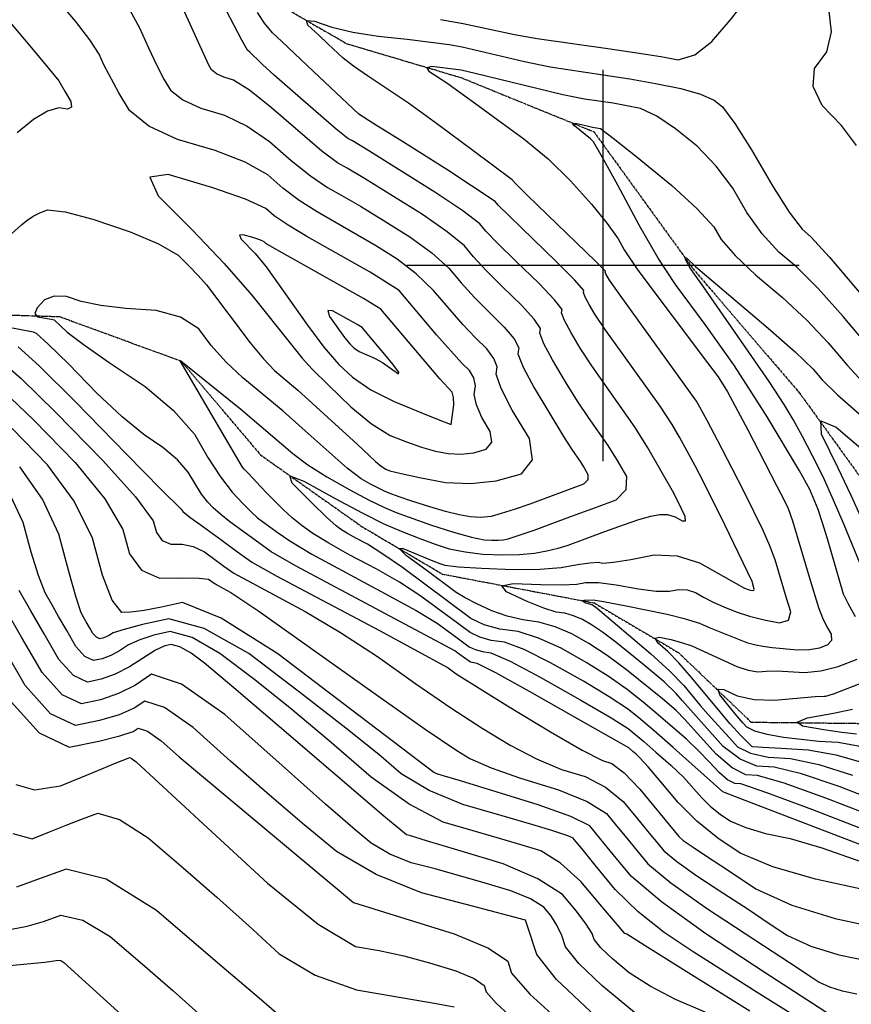
# Model space of a CAD drawing. Extents: x 622915 to 652172, y 444728 to 466318.
# Drawn here: x 629630 to 630157, y 452531 to 453156 of the extents above; entities that cross this region are included whole.
import ezdxf

# ---------------------------------------------------------------- set-up
doc = ezdxf.new("R2010")
doc.units = 0
doc.header["$MEASUREMENT"] = 0
doc.linetypes.add('PHANTOM', pattern=[2.5, 1.25, -0.25, 0.25, -0.25, 0.25, -0.25])
for name, color, linetype in [('19', 7, 'CONTINUOUS'), ('3', 7, 'CONTINUOUS'), ('50', 7, 'CONTINUOUS'), ('52', 7, 'CONTINUOUS')]:
    doc.layers.add(name, color=color, linetype=linetype)

msp = doc.modelspace()

# ---------------------------------------------------------------- linework, layer by layer
at = {"layer": '19', "color": 8, "linetype": 'PHANTOM'}
for points in [[(629794.2257, 453165.6832, 4938.4777), (629837.0506, 453140.8196, 4936.7139), (629909.8162, 453119.2001, 4934.0474), (629994.049, 453084.8536, 4931.5039), (630057.0975, 452997.8354, 4928.7169), (630124.6668, 452919.0138, 4926.2574), (630176.6606, 452846.9777, 4922.2399), (630229.2778, 452781.5025, 4919.2062), (630267.5374, 452712.5589, 4916.0907)], [(629576.0194, 452970.1297, 4952.433), (629655.1649, 452967.5718, 4949.2325), (629732.2286, 452939.3857, 4946.9762), (629782.5977, 452879.8596, 4944.3113), (629846.5174, 452834.6704, 4941.7688), (629897.9473, 452804.2597, 4939.39), (629994.5025, 452785.8919, 4934.5491), (630047.7767, 452754.4541, 4930.571), (630093.8585, 452710.3117, 4927.0037), (630195.3559, 452709.1619, 4921.6699), (630267.5374, 452712.5589, 4916.0907), (630364.426, 452631.6509, 4912.4003), (630459.4491, 452534.3409, 4907.8906), (630512.6852, 452471.7355, 4903.7903), (630571.214, 452377.9565, 4900.7576), (630636.1542, 452329.0749, 4897.7638), (630736.5583, 452272.153, 4893.1294), (630796.5996, 452241.1169, 4890.0943), (630885.9043, 452132.3772, 4887.0534)]]:
    msp.add_polyline3d(points, dxfattribs=at)
at = {"layer": '3', "color": 15, "linetype": 'Continuous'}
for p, q in [((630000, 453000, 4000), (630000, 453124.105, 4000)), ((630000, 453000, 4000), (630000, 453124.105, 4000)), ((630000, 453000, 4000), (629875.51, 453000, 4000)), ((630000, 453000, 4000), (629875.51, 453000, 4000)), ((630000, 453000, 4000), (630000, 453000, 4000)), ((630000, 452875.965, 4000), (630000, 453000, 4000)), ((630124.435, 453000, 4000), (630000, 453000, 4000)), ((630124.435, 453000, 4000), (630000, 453000, 4000)), ((630000, 452875.965, 4000), (630000, 453000, 4000)), ((630000, 453000, 4000), (630000, 453000, 4000))]:
    msp.add_line(p, q, dxfattribs=at)
at = {"layer": '50', "color": 1, "linetype": 'Continuous'}
for points, elevation in [([(629699.8187, 453162.0331), (629705.8928, 453150.772), (629711.5041, 453138.0303), (629716.6417, 453127.1866), (629721.3054, 453118.2406), (629725.4954, 453111.1926), (629733.2911, 453105.0152), (629744.6925, 453099.7083), (629759.6997, 453095.272), (629774.2715, 453088.2879), (629788.408, 453078.7558), (629802.1092, 453066.6758), (629814.3177, 453056.9326), (629825.0336, 453049.5263), (629834.2568, 453044.4569), (629846.0512, 453037.5403), (629860.4168, 453028.7763), (629877.3535, 453018.1651), (629891.2608, 453007.9937), (629902.1386, 452998.262), (629909.9871, 452988.97), (629918.4533, 452979.6582), (629937.2389, 452960.9747), (629943.5391, 452953.4745), (629946.4379, 452947.8258), (629945.9352, 452944.0287), (629949.1677, 452935.5595), (629956.1353, 452922.4181), (629974.8544, 452891.523), (629980.1842, 452883.1734), (629985.4063, 452875.7269), (629987.9202, 452871.6872), (629990.3693, 452867.4364), (629990.2394, 452863.9447), (629987.5303, 452861.2122), (629953.4421, 452848.6206), (629943.4797, 452845.1663), (629935.3107, 452842.5802), (629928.9351, 452840.8622), (629922.3508, 452840.1747), (629915.5577, 452840.5179), (629908.5557, 452841.8915), (629900.0679, 452844.0281), (629890.0942, 452846.9276), (629878.6346, 452850.59), (629870.0199, 452853.452), (629864.2503, 452855.5136), (629861.3256, 452856.7747), (629857.408, 452858.721), (629852.4975, 452861.3524), (629846.5941, 452864.6689), (629837.7087, 452871.4041), (629810.9917, 452895.1305), (629796.9723, 452907.5213), (629771.4243, 452928.7576), (629760.5899, 452938.9383), (629751.2801, 452949.2724), (629743.495, 452959.7599), (629731.8923, 452967.1668), (629716.472, 452971.493), (629697.2342, 452972.7386), (629681.3295, 452974.6097)], 4950), ([(629891.2315, 453126.1426), (629888.1863, 453125.4547), (629889.5066, 453123.2978), (629900.7779, 453115.922), (629920.6904, 453101.4445), (629933.3872, 453092.2338), (629949.7397, 453080.4171), (629965.0505, 453067.6006), (629979.3197, 453053.7844), (629992.5473, 453038.9684), (630002.639, 453026.7094), (630009.595, 453017.0074), (630013.4151, 453009.8622), (630022.0405, 452997.1015), (630066.1885, 452938.2737), (630072.9165, 452929.3465), (630078.9607, 452919.7451), (630091.6871, 452895.8112), (630102.3654, 452875.2831), (630110.211, 452860.1006), (630115.2237, 452850.2637), (630117.4037, 452845.7724), (630120.2286, 452837.9795), (630131.3519, 452800.3829), (630136.7026, 452783.0412), (630139.2292, 452776.4408), (630141.8949, 452770.7656), (630144.6998, 452766.0158), (630144.8492, 452762.1871), (630142.3432, 452759.2796), (630137.1818, 452757.2932), (630130.8358, 452756.1972), (630123.3051, 452755.9917), (630107.28, 452757.4157), (630101.3758, 452758.2091), (630096.8771, 452759.0567), (630091.7913, 452760.4732), (630067.4248, 452770.1991), (630061.2514, 452772.8311), (630052.3166, 452775.598), (630040.6204, 452778.4998), (630014.6089, 452783.9127), (630000.2126, 452786.6824), (629993.7469, 452787.6), (629987.7754, 452787.5106), (629986.8329, 452787.3098), (629988.9197, 452786.0296), (629992.757, 452784.8387), (629995.175, 452783.4705), (630030.1124, 452753.8465), (630042.3865, 452742.635), (630051.2736, 452733.6022), (630061.8612, 452720.6261), (630066.5369, 452715.2356), (630070.8006, 452710.5769), (630075.3373, 452705.5841), (630080.1471, 452700.2574), (630085.2299, 452694.5968), (630093.3902, 452690.528), (630104.6281, 452688.0512), (630118.9435, 452687.1663), (630136.767, 452683.3806), (630158.0986, 452676.6943)], 4935), ([(630170.417, 452945.9915), (630152.2875, 452967.6737), (630136.4104, 452985.3145), (630122.7857, 452998.9139), (630111.4133, 453008.4717), (630100.8539, 453020.0056), (630091.1074, 453033.5153), (630082.1739, 453049.001), (630071.6784, 453063.0398), (630059.6209, 453075.6317), (630046.0015, 453086.7768), (630034.0485, 453094.7791), (630023.762, 453099.6385), (630006.3214, 453102.9054), (629988.0793, 453105.5072), (629974.5003, 453108.1911), (629918.7478, 453121.8132), (629910.0004, 453123.9091), (629891.2315, 453126.1426)], 4935), ([(629681.3295, 452974.6097), (629668.7579, 452977.1063), (629659.5195, 452980.2285), (629651.7944, 452980.625), (629645.5825, 452978.2956), (629640.8839, 452973.2404), (629639.4376, 452969.5968), (629641.2437, 452967.3647), (629646.3021, 452966.5443), (629649.8133, 452965.9425), (629651.7772, 452965.5594), (629659.9887, 452957.6681), (629670.0755, 452950.0356), (629686.56, 452938.552), (629709.4422, 452923.2171), (629727.5245, 452908.0538), (629740.8069, 452893.0619), (629749.2893, 452878.2416), (629757.2364, 452865.9453), (629764.6481, 452856.1728), (629771.5245, 452848.9243), (629776.8901, 452843.5233), (629780.7449, 452839.9698), (629793.2997, 452830.9007), (629801.1662, 452825.2433), (629815.1681, 452816.878), (629861.5783, 452792.0232), (629881.4037, 452781.1325), (629894.7818, 452773.1326), (629907.3805, 452763.8268), (629914.928, 452758.1709), (629918.8055, 452756.3416), (629923.4182, 452755.0546), (629928.766, 452754.31), (629940.96, 452748.9287), (629960.0002, 452738.9109), (629985.8865, 452724.2565), (630004.5109, 452713.3891), (630015.8734, 452706.3086), (630025.8557, 452698.0264), (630033.5187, 452691.3423), (630042.9628, 452682.963), (630050.9436, 452675.3451), (630062.5153, 452662.3939), (630068.0977, 452656.8536), (630074.2084, 452651.8679), (630080.8473, 452647.4368), (630090.462, 452643.3941), (630103.0525, 452639.7397), (630118.6186, 452636.4738), (630138.7262, 452630.5411), (630163.3752, 452621.9415)], 4950), ([(630017.9514, 452612.336), (630008.3072, 452624.0829), (630000.6819, 452633.3621), (629995.0753, 452640.1737), (629991.4876, 452644.5176), (629979.4183, 452650.394), (629958.8675, 452657.8028), (629909.5317, 452672.9788), (629897.9572, 452676.5065), (629895.1117, 452677.3275), (629892.6785, 452678.3385), (629872.3245, 452693.732), (629840.4842, 452717.9447), (629793.5281, 452753.5683), (629757.7538, 452776.3094), (629733.1614, 452786.1681), (629719.7508, 452783.1443), (629708.8476, 452781.1026), (629700.4517, 452780.0431), (629694.5631, 452779.9656), (629688.5432, 452787.7771), (629682.3919, 452803.4774), (629676.1094, 452827.0666), (629664.4609, 452850.439), (629647.4467, 452873.5946), (629625.0666, 452896.5335)], 4965), ([(629992.2001, 452526.4442), (629970.445, 452547.1045), (629957.8358, 452562.8537), (629952.0256, 452580.9623), (629950.7953, 452584.6654), (629917.0586, 452593.6725), (629884.7984, 452602.0297), (629856.056, 452613.5888), (629830.8315, 452628.3497), (629809.1247, 452646.3123), (629786.7227, 452665.383), (629763.6253, 452685.5618), (629739.8326, 452706.8486), (629721.7279, 452719.5318), (629709.3112, 452723.6116), (629702.5826, 452719.0878), (629692.9879, 452715.0053), (629680.5273, 452711.3641), (629665.2008, 452708.1642), (629649.4474, 452715.5746), (629633.267, 452733.5954), (629577.5555, 452830.6038)], 4980), ([(630147.7653, 452522.1586), (630129.1882, 452534.1458), (630102.8857, 452551.3231), (630065.2406, 452575.9561), (630036.9292, 452596.2938), (630017.9514, 452612.336)], 4965), ([(629624.6054, 452579.0526), (629634.5623, 452580.9697), (629644.99, 452583.9279), (629655.8885, 452587.9274), (629669.9961, 452584.7444), (629687.3129, 452574.3788), (629707.8389, 452556.8309), (629727.1165, 452539.9956), (629745.1457, 452523.8731), (629761.9265, 452508.4634), (629782.8599, 452497.6642), (629807.9458, 452491.4757), (629837.1842, 452489.8977), (629859.4005, 452488.4646), (629874.5946, 452487.1764), (629882.7665, 452486.033), (629889.2948, 452484.2293)], 4995)]:
    msp.add_lwpolyline(points, dxfattribs=dict(at, elevation=elevation))
at = {"layer": '52', "color": 33, "linetype": 'Continuous'}
for points, elevation in [([(629683.2134, 453127.3272), (629680.2821, 453133.9833), (629674.3042, 453143.1919), (629665.2796, 453154.9532), (629653.2083, 453169.2671)], 4953), ([(629890.5223, 452835.436), (629905.1687, 452830.7551), (629916.4988, 452827.5709), (629924.5126, 452825.8833), (629929.2101, 452825.6923), (629933.3324, 452825.7534), (629936.8793, 452826.0665), (629939.8508, 452826.6316), (629956.2605, 452832.1377), (629969.6986, 452837.0787), (629982.8447, 452841.9353), (629995.6989, 452846.7075), (630008.2611, 452851.3953), (630014.6966, 452857.8865), (630015.0053, 452866.181), (630009.1873, 452876.2788), (630003.2155, 452885.8753), (629990.8104, 452903.5644), (629983.8311, 452913.9424), (629976.1518, 452926.1045), (629967.7727, 452940.0506), (629962.3178, 452950.3389), (629959.7871, 452956.9695), (629960.1806, 452959.9422), (629956.3431, 452965.876), (629948.2746, 452974.7709), (629935.9751, 452986.6267), (629925.8216, 452996.8438), (629917.8141, 453005.4222), (629911.9525, 453012.3618), (629901.1214, 453021.3258), (629885.3206, 453032.3144), (629848.6562, 453055.128), (629837.6385, 453061.7161), (629831.4971, 453065.0916), (629821.4389, 453072.6002), (629789.5721, 453100.0167), (629775.5949, 453111.139), (629765.5322, 453117.6089), (629759.3841, 453119.4264), (629754.7131, 453121.6005), (629751.5194, 453124.1313), (629749.8028, 453127.0187), (629731.5034, 453167.5607)], 4947), ([(630001.1112, 452831.1742), (630012.9029, 452835.5745), (630022.5976, 452838.8616), (630030.1953, 452841.0354), (630035.6959, 452842.096), (630040.8664, 452841.9413), (630045.7068, 452840.5714), (630050.2171, 452837.9864), (630052.3398, 452838.0847), (630052.0748, 452840.8664), (630047.2033, 452850.8407), (630044.0673, 452856.9913), (630028.4171, 452884.4064), (630020.3456, 452897.2023), (629992.8078, 452936.3618), (629985.4656, 452947.6044), (629979.4101, 452957.6831), (629975.4678, 452965.1184), (629973.6389, 452969.9103), (629973.9233, 452972.0586), (629969.1471, 452978.2776), (629959.3103, 452988.5671), (629944.413, 453002.9271), (629933.1899, 453014.0295), (629925.641, 453021.8743), (629921.7664, 453026.4615), (629910.982, 453034.658), (629893.2878, 453046.4637), (629851.2613, 453072.7158), (629841.0202, 453078.9752), (629837.9606, 453080.6569), (629830.621, 453086.4508), (629803.1019, 453110.375), (629791.3831, 453120.785), (629783.8448, 453127.5866), (629780.4872, 453130.78), (629777.8003, 453133.3289), (629775.7841, 453135.2334), (629774.4385, 453136.4935), (629770.7114, 453142.8804), (629756.1125, 453171.0347)], 4944), ([(629896.755, 453156.0196), (629911.1606, 453153.5687), (629943.7137, 453146.5464), (629958.1117, 453143.92), (630002.8808, 453137.6452), (630022.8691, 453134.7847), (630037.7992, 453132.3716), (630047.6709, 453130.4058), (630058.0854, 453133.6243), (630069.0425, 453142.0273), (630080.5422, 453155.6146), (630089.5384, 453166.766)], 4941), ([(629901.4963, 453060.4618), (629873.2999, 453078.1274), (629854.4442, 453089.9477), (629844.9291, 453095.9226), (629815.9814, 453123.3062), (629796.0589, 453142.1703), (629790.3161, 453147.5483), (629785.195, 453153.6672), (629780.6955, 453160.527)], 4941), ([(630160.7136, 453076.1134), (630151.2533, 453088.8722), (630138.8946, 453101.5351), (630133.2028, 453113.5401), (630134.1778, 453124.8873), (630141.8196, 453135.5767), (630144.7946, 453148.2886), (630143.1028, 453163.023)], 4938), ([(629620.1341, 453158.4208), (629637.2772, 453138.0929), (629648.7896, 453124.3508), (629654.6715, 453117.1946), (629658.7234, 453110.083), (629662.2729, 453104.1123), (629662.7744, 453100.4602), (629660.228, 453099.1266), (629654.6336, 453100.1116), (629647.4318, 453097.9265), (629638.6225, 453092.5715), (629628.2057, 453084.0465)], 4956), ([(630116.282, 452788.9741), (630109.0697, 452813.2478), (630105.8229, 452822.0669), (630101.55, 452831.9349), (630089.6809, 452855.9695), (630081.8393, 452871.2877), (630072.7264, 452888.8066), (630065.9234, 452901.7488), (630061.4303, 452910.1145), (630059.2472, 452913.9035), (630010.7612, 452981.2006), (630004.0931, 452990.6041), (630001.7679, 452994.6774), (630001.3426, 452995.7918), (630001.4087, 452996.2914), (629995.3052, 453002.5504), (629964.5892, 453032.3464), (629951.8446, 453044.7015), (629944.7984, 453051.6339), (629942.2924, 453054.3377), (629917.4216, 453072.9317), (629895.0754, 453089.5228), (629876.4566, 453102.9566), (629850.4018, 453120.3521), (629841.5411, 453126.4471), (629834.9833, 453131.5178), (629825.5976, 453140.4109), (629819.5905, 453146.0572), (629812.7074, 453152.5032), (629811.7847, 453155.5131), (629816.8224, 453155.0869), (629827.8207, 453151.2245), (629841.3064, 453148.001), (629857.2796, 453145.4166), (629875.7404, 453143.4711), (629890.7774, 453141.7096), (629902.3908, 453140.1322), (629910.5805, 453138.7389), (629950.1386, 453129.4437), (629966.306, 453126.0555), (630000.0906, 453120.9673), (630016.8523, 453118.3956), (630033.2416, 453115.515), (630049.2587, 453112.3254), (630061.6781, 453108.774), (630070.4998, 453104.8608), (630075.7239, 453100.5858), (630083.6064, 453090.1092), (630094.1471, 453073.4311), (630107.3462, 453050.5514), (630118.02, 453033.723), (630126.1685, 453022.9458), (630131.7917, 453018.2197), (630143.6574, 453005.3616), (630186.1161, 452955.2488)], 4938), ([(629622.726, 453018.2938), (629630.9505, 453025.6911), (629634.4036, 453028.6151), (629638.3288, 453031.2039), (629642.7263, 453033.4573), (629647.596, 453035.3754), (629658.7536, 453033.9853), (629676.1991, 453029.287), (629699.9326, 453021.2805), (629718.0034, 453013.7084), (629730.4115, 453006.5708), (629737.1569, 452999.8676), (629743.1209, 452993.569), (629748.3035, 452987.6749), (629776.1625, 452951.0245), (629784.4696, 452940.8812), (629791.5555, 452933.4305), (629806.2554, 452920.9983), (629844.0243, 452886.6097), (629851.6235, 452879.5277), (629855.6342, 452875.6572), (629859.1546, 452872.7364), (629862.1846, 452870.7653), (629864.7242, 452869.7439), (629871.8583, 452867.9955), (629883.5867, 452865.5202), (629899.9094, 452862.318), (629916.1183, 452861.6186), (629932.2133, 452863.422), (629948.1944, 452867.7284), (629955.2147, 452876.6472), (629953.2742, 452890.1786), (629942.3729, 452908.3225), (629935.3093, 452921.959), (629932.0834, 452931.0879), (629932.6951, 452935.7094), (629930.7351, 452941.0729), (629926.2031, 452947.1785), (629919.0994, 452954.026), (629911.085, 452962.4725), (629892.3248, 452984.1622), (629881.4001, 452994.6615), (629869.3863, 453004.0158), (629856.2832, 453012.2252), (629818.5701, 453033.9611), (629807.1965, 453041.265), (629796.7545, 453049.1096), (629787.2439, 453057.4949), (629772.9482, 453065.4367), (629753.8672, 453072.9352), (629730.0009, 453079.9902), (629711.869, 453088.4298), (629699.4714, 453098.2539), (629692.808, 453109.4626), (629683.2134, 453127.3272)], 4953), ([(630131.0321, 452857.8458), (630124.4757, 452869.6973), (630103.9581, 452904.0065), (630092.9444, 452921.6264), (630082.9209, 452936.9045), (630064.6892, 452962.6436), (630045.797, 452987.8498), (630034.9384, 453004.6356), (630022.7499, 453025.6708), (630009.2314, 453050.9554), (629999.5934, 453068.5126), (629993.8359, 453078.3425), (629991.9589, 453080.4449), (629981.7738, 453088.5509), (629980.5904, 453090.1526), (629982.3776, 453090.3542), (629987.1355, 453089.1557), (629990.7436, 453088.2991), (629993.2019, 453087.7844), (629994.5104, 453087.6116), (629995.7905, 453087.4152), (629997.0421, 453087.1952), (629998.2653, 453086.9516), (630006.419, 453080.7842), (630021.5032, 453068.6929), (630043.5179, 453050.6777), (630059.7504, 453035.9704), (630070.2006, 453024.5709), (630074.8687, 453016.4792), (630083.6878, 453006.2881), (630096.6582, 452993.9977), (630113.7797, 452979.608), (630129.1635, 452965.2675), (630142.8095, 452950.9762), (630154.7179, 452936.7342), (630166.977, 452923.5431)], 4932), ([(630177.3489, 452648.1779), (630141.3287, 452662.0803), (630114.8547, 452671.5006), (630097.927, 452676.4389), (630090.5455, 452676.8952), (630081.8261, 452681.4297), (630071.7686, 452690.0424), (630051.912, 452711.9607), (630046.3851, 452717.7247), (630037.6764, 452725.0826), (630014.8752, 452743.4686), (630002.4978, 452752.5558), (629990.9052, 452760.1585), (629980.0975, 452766.2769), (629969.5299, 452770.824), (629959.2025, 452773.7998), (629949.1153, 452775.2043), (629939.2092, 452777.6081), (629929.4841, 452781.011), (629919.94, 452785.4131), (629912.3744, 452789.2557), (629906.7873, 452792.5388), (629887.4265, 452806.9379), (629875.2827, 452815.8899), (629870.5356, 452820.414), (629873.1852, 452820.5099), (629883.2315, 452816.1779), (629890.9619, 452812.9597), (629896.3764, 452810.8555), (629899.4751, 452809.8652), (629908.2669, 452808.9315), (629922.7518, 452808.0545), (629942.9298, 452807.2342), (629959.8127, 452807.3398), (629973.4004, 452808.3714), (629983.6929, 452810.3289), (629991.5106, 452811.4585), (629996.8534, 452811.7602), (629999.7214, 452811.2339), (630006.5989, 452811.8405), (630017.4861, 452813.5799), (630032.3829, 452816.4521), (630046.8969, 452815.7404), (630061.0279, 452811.4446), (630084.3225, 452798.1561), (630089.6668, 452795.2188), (630092.0561, 452794.3504), (630093.4075, 452794.0122), (630094.8634, 452793.7379), (630095.698, 452793.9837), (630095.9113, 452794.7497), (630094.4412, 452799.6105), (630077.2786, 452835.4401), (630063.6289, 452862.8408), (630058.3968, 452872.8989), (630053.3534, 452882.304), (630048.4985, 452891.056), (630043.8322, 452899.1549), (630036.2041, 452910.7363), (630012.0628, 452944.3465), (630001.7845, 452958.7812), (629994.7794, 452969.1042), (629991.0474, 452975.3156), (629988.6179, 452979.8979), (629987.4908, 452982.851), (629987.666, 452984.175), (629981.9511, 452990.6791), (629970.3461, 453002.3633), (629940.5581, 453031.2152), (629933.4679, 453038.3265), (629931.5803, 453040.5613), (629901.4963, 453060.4618)], 4941), ([(630164.5831, 452807.0521), (630152.9531, 452835.5204), (630146.1885, 452851.2296), (630139.4934, 452865.8233), (630132.8679, 452879.3014), (630126.54, 452891.4646), (630120.5095, 452902.313), (630114.7766, 452911.8465), (630105.2571, 452926.3613), (630063.19, 452987.0135), (630056.9447, 452995.8933), (630055.0633, 452998.6527), (630052.2292, 453003.8015), (630051.9976, 453005.0685), (630053.0704, 453004.7292), (630058.6299, 452999.443), (630104.7736, 452960.3021), (630121.9165, 452945.2204), (630133.3316, 452934.2787), (630139.0189, 452927.4768), (630148.5809, 452918.005), (630179.3292, 452891.0512)], 4929), ([(629805.3101, 452809.2657), (629789.3406, 452818.4249), (629776.9509, 452827.3553), (629763.2433, 452837.3135), (629757.3801, 452841.9669), (629752.6722, 452846.166), (629749.1195, 452849.911), (629745.2903, 452854.9599), (629736.8019, 452868.9698), (629729.9395, 452876.7153), (629720.5973, 452884.5495), (629708.7752, 452892.4723), (629694.8574, 452903.9412), (629678.8439, 452918.9563), (629660.7348, 452937.5176), (629647.9803, 452950.1608), (629640.5804, 452956.8861), (629638.5352, 452957.6932), (629616.0075, 452961.8226)], 4953), ([(629628.967, 452948.3772), (629642.2593, 452936.2968), (629665.17, 452913.5859), (629697.6992, 452880.2446), (629719.6393, 452857.8468), (629732.3546, 452845.3769), (629733.3441, 452843.9746), (629737.8702, 452840.4104), (629745.7417, 452834.6571), (629757.4345, 452826.1479), (629766.6277, 452819.4697), (629773.3212, 452814.6226), (629777.515, 452811.6065), (629793.0561, 452802.9103), (629858.1802, 452768.4774), (629901.6308, 452744.7011)], 4956), ([(629617.3536, 452939.8683), (629630.8829, 452928.2293), (629652.6392, 452907.0439), (629682.6223, 452876.3122), (629703.2763, 452853.3266), (629714.6011, 452838.0871), (629716.5969, 452830.5937), (629720.3151, 452825.6295), (629725.7558, 452823.1945), (629732.919, 452823.2887), (629740.0158, 452821.6622), (629747.0463, 452818.3149), (629759.4389, 452809.3032), (629765.6893, 452804.7882), (629811.0339, 452780.5438), (629833.4656, 452767.248), (629856.8354, 452751.9308), (629881.1432, 452734.5922), (629903.2678, 452719.4454), (629923.209, 452706.4903), (629940.9668, 452695.727), (629957.7813, 452687.019), (629973.6524, 452680.3663), (629988.58, 452675.7689), (630001.5969, 452668.9929), (630012.703, 452660.0381), (630021.8984, 452648.9048), (630029.279, 452639.9596), (630034.8449, 452633.2025), (630038.5959, 452628.6336), (630046.8096, 452621.8494), (630059.486, 452612.8498), (630076.6251, 452601.6348), (630091.9207, 452591.5755), (630105.3728, 452582.6719), (630116.9814, 452574.9238), (630131.6665, 452568.3011), (630149.4283, 452562.8037), (630170.2666, 452558.4316)], 4959), ([(630171.7596, 452629.2487), (630092.9425, 452659.6206), (630076.9105, 452665.7116), (630075.9342, 452666.0142), (630044.5027, 452694.196), (630032.3158, 452704.8094), (630022.6618, 452712.9758), (630015.5407, 452718.6953), (630003.8399, 452726.4447), (629987.5594, 452736.2239), (629966.6993, 452748.0329), (629949.9776, 452756.2976), (629937.3944, 452761.0178), (629928.9497, 452762.1937), (629921.6659, 452764.2259), (629915.543, 452767.1146), (629903.6249, 452776.0457), (629883.7305, 452790.7404), (629870.8686, 452799.0384), (629856.0891, 452807.5667), (629839.3918, 452816.3252), (629825.9824, 452823.8025), (629815.8609, 452829.9984), (629809.0271, 452834.913), (629802.7884, 452839.8845), (629797.1446, 452844.9128), (629792.0959, 452849.9979), (629787.2095, 452855.0031), (629782.4855, 452859.9281), (629777.9238, 452864.7731), (629774.5065, 452868.3997), (629772.2336, 452870.8077), (629771.1052, 452871.9972), (629731.5995, 452939.6164), (629732.1831, 452939.6071), (629770.1462, 452908.7884), (629803.0362, 452880.6623), (629812.6058, 452873.6382), (629824.7264, 452866.0049), (629839.3981, 452857.7624), (629851.6021, 452851.2227), (629861.3385, 452846.3856), (629868.6072, 452843.2512), (629890.5223, 452835.436)], 4947), ([(629619.0881, 452920.5907), (629638.8529, 452901.7887), (629665.0345, 452874.9534), (629683.8686, 452851.8828), (629695.3552, 452832.5768), (629699.4944, 452817.0355), (629707.206, 452806.7398), (629718.49, 452801.6896), (629733.3465, 452801.885), (629743.7639, 452801.6418), (629749.7424, 452800.96), (629753.8637, 452797.9698), (629759.1363, 452795.1026), (629763.8877, 452792.6102), (629781.5223, 452780.6295), (629855.4408, 452728.203), (629887.1316, 452705.8937), (629907.1126, 452692.2325), (629915.3836, 452687.2193), (629928.903, 452681.4117), (629947.6709, 452674.8096), (629971.6873, 452667.413), (629989.8288, 452659.9025), (630002.0953, 452652.2779), (630008.4869, 452644.5392), (630014.9805, 452636.6608), (630021.576, 452628.6427), (630028.2737, 452620.4848), (630042.9395, 452608.3714), (630065.5735, 452592.3024), (630096.1758, 452572.2778), (630118.3009, 452557.7777), (630131.9491, 452548.8019), (630137.1201, 452545.3505), (630143.6616, 452542.4004), (630151.5736, 452539.9516), (630160.8561, 452538.0041)], 4962), ([(630163.474, 452840.6049), (630157.4204, 452854.0033), (630149.1145, 452871.4416), (630138.5562, 452892.9201), (630138.1592, 452901.5562), (630147.9233, 452897.3502), (630167.8486, 452880.3019)], 4926), ([(630119.6478, 452525.0221), (630097.6443, 452538.8044), (630076.8174, 452552.0221), (630057.1671, 452564.675), (630038.6935, 452576.7632), (630022.1808, 452589.934), (630007.6291, 452604.1873), (629995.0384, 452619.5231), (629986.3833, 452630.0634), (629981.6638, 452635.8081), (629980.8798, 452636.7573), (629978.2426, 452638.0413), (629967.4084, 452641.6139), (629954.8301, 452645.3253), (629936.0173, 452650.7943), (629910.9699, 452658.0209), (629889.5518, 452666.9196), (629871.763, 452677.4904), (629857.6034, 452689.7332), (629836.7896, 452706.5242), (629809.3215, 452727.8632), (629775.1991, 452753.7504), (629746.9148, 452769.7603), (629724.4686, 452775.8928), (629707.8604, 452772.148), (629696.0652, 452769.1653), (629689.0828, 452766.9447), (629686.9134, 452765.4862), (629684.7798, 452764.3703), (629682.682, 452763.5972), (629680.6201, 452763.1667), (629678.5007, 452764.1636), (629676.3238, 452766.5881), (629674.0895, 452770.44), (629672.0956, 452773.8992), (629670.3419, 452776.9656), (629668.8286, 452779.6392), (629665.7222, 452789.2973), (629661.0227, 452805.9397), (629654.7301, 452829.5666), (629644.3421, 452851.6653), (629629.8589, 452872.2358)], 4968), ([(630206.0031, 452626.2989), (630132.9438, 452654.7733), (630103.8986, 452665.5606), (630087.4188, 452671.0752), (630083.5042, 452671.3172), (630078.8801, 452673.7219), (630073.5465, 452678.2894), (630067.5033, 452685.0196), (630060.5891, 452692.0666), (630052.8038, 452699.4302), (630034.9961, 452714.946), (630025.3496, 452722.9365), (630015.2079, 452731.082), (630003.1688, 452739.5002), (629989.2323, 452748.1912), (629973.3984, 452757.1549), (629958.9952, 452763.6664), (629946.0228, 452767.7257), (629934.4813, 452769.3327), (629924.5264, 452772.1103), (629916.158, 452776.0583), (629872.6793, 452808.3481), (629860.3336, 452816.9443), (629850.5999, 452823.1102), (629843.4782, 452826.8459), (629837.7589, 452830.035), (629833.4418, 452832.6777), (629830.5271, 452834.7739), (629824.4519, 452840.3332), (629815.2163, 452849.3556), (629802.8201, 452861.8412), (629801.1465, 452866.4623), (629810.1955, 452863.2191), (629829.9671, 452852.1116), (629847.019, 452843.0373), (629861.3514, 452835.9964), (629872.9641, 452830.9889), (629883.6634, 452826.7053), (629893.4494, 452823.1457), (629902.3219, 452820.3101), (629912.3828, 452818.2512), (629923.6322, 452816.9689), (629936.07, 452816.4632), (629946.9845, 452816.6249), (629956.3757, 452817.454), (629964.2436, 452818.9504), (629971.4008, 452820.651), (629977.8475, 452822.5558), (630001.1112, 452831.1742)], 4944), ([(630093.1439, 452526.8748), (630054.3676, 452551.1632), (630028.2957, 452567.4514), (630014.9284, 452575.7394), (630013.7002, 452576.3215), (629999.1175, 452593.4076), (629985.8681, 452609.1905), (629973.0203, 452620.9296), (629960.5742, 452628.6249), (629948.5298, 452632.2764), (629934.1772, 452636.5351), (629917.5165, 452641.4008), (629898.5477, 452646.8737), (629876.9983, 452658.2205), (629852.8684, 452675.4413), (629826.1579, 452698.5362), (629801.2547, 452719.3163), (629778.1587, 452737.7818), (629756.8701, 452753.9325), (629739.2238, 452763.9209), (629725.2198, 452767.747), (629714.8581, 452765.4106), (629706.0643, 452762.585), (629698.8381, 452759.2701), (629693.1798, 452755.4659), (629687.6149, 452752.5555), (629682.1434, 452750.5389), (629676.7653, 452749.4161), (629671.2373, 452752.0164), (629665.5596, 452758.3399), (629659.7321, 452768.3866), (629654.5314, 452777.4089), (629649.9574, 452785.4068), (629646.0103, 452792.3804), (629641.7106, 452803.2935), (629637.0582, 452818.1463), (629632.0532, 452836.9386), (629623.7908, 452854.5156)], 4971), ([(630160.167, 452777.0524), (630155.4428, 452785.5849), (630152.5333, 452791.5766), (630142.3196, 452826.5529), (630139.0068, 452837.4819), (630136.3933, 452845.3026), (630131.0321, 452857.8458)], 4932), ([(630192.9209, 452598.0314), (630134.6273, 452610.713), (630107.5801, 452618.5634), (630086.9255, 452627.2481), (630072.6634, 452636.7672), (630059.5362, 452647.4776), (630047.5438, 452659.3795), (630036.6862, 452672.4727), (630028.6186, 452681.9372), (630023.3411, 452687.773), (630020.8537, 452689.98), (630018.8353, 452691.7405), (630016.2061, 452693.922), (629984.2136, 452712.2892), (629953.3011, 452729.7889), (629931.9424, 452741.5599), (629920.1376, 452747.6021), (629917.8866, 452747.9155), (629915.9451, 452748.4573), (629908.7504, 452753.3744), (629905.8331, 452755.5249), (629805.3101, 452809.2657)], 4953), ([(630180.1436, 452657.6426), (630149.7136, 452669.3873), (630125.8109, 452677.4406), (630108.4353, 452681.8026), (630097.5868, 452682.4732), (630086.8369, 452686.8378), (630076.1855, 452694.8964), (630050.2733, 452723.7559), (630046.4191, 452728.4796), (630038.7158, 452735.8491), (630025.9967, 452746.5571), (630008.011, 452761.1012), (629999.6496, 452767.36), (629992.5781, 452772.1259), (629986.7965, 452775.3989), (629981.1434, 452777.8313), (629975.6188, 452779.4232), (629970.2227, 452780.1746), (629962.2748, 452782.6821), (629951.775, 452786.9459), (629938.7234, 452792.9657), (629935.8042, 452796.7439), (629943.0172, 452798.2804), (629960.3626, 452797.5753), (629973.7615, 452797.4542), (629983.214, 452797.9173), (629988.7199, 452798.9644), (629997.0916, 452798.7999), (630008.3291, 452797.4237), (630022.4323, 452794.8357), (630033.7042, 452793.4709), (630042.1447, 452793.3292), (630047.7538, 452794.4107), (630053.2188, 452794.1427), (630058.5396, 452792.5252), (630063.7163, 452789.5582), (630069.7532, 452786.5251), (630076.6503, 452783.4259), (630084.4077, 452780.2606), (630092.8746, 452777.5296), (630102.0511, 452775.2328), (630111.9371, 452773.3701), (630117.6043, 452775.0395), (630119.0526, 452780.2408), (630116.282, 452788.9741)], 4938), ([(629681.6047, 452737.4806), (629672.9104, 452735.6654), (629663.974, 452739.8691), (629654.7954, 452750.0917), (629645.3746, 452766.3332), (629636.9671, 452780.9187), (629629.573, 452793.8481)], 4974), ([(629713.5679, 452740.7066), (629703.3221, 452733.8183), (629692.4882, 452728.3902), (629681.066, 452724.4224), (629669.0556, 452721.9148), (629656.7107, 452727.7219), (629644.0312, 452741.8436), (629631.0172, 452764.2798), (629619.4029, 452784.4284)], 4977), ([(630064.8137, 452526.2483), (630045.9415, 452534.4461), (630029.8442, 452542.8207), (630016.5219, 452551.3721), (630005.9746, 452560.1003), (629998.5491, 452567.1522), (629994.2452, 452572.5278), (629993.0631, 452576.2271), (629989.3181, 452582.2157), (629983.0101, 452590.4935), (629974.1392, 452601.0606), (629958.6374, 452611.0122), (629936.5048, 452620.3481), (629907.7412, 452629.0684), (629887.9274, 452635.0661), (629877.0635, 452638.341), (629875.1494, 452638.8933), (629860.7861, 452650.577), (629794.7123, 452707.3391), (629765.7197, 452732.1084), (629746.996, 452747.7003), (629738.5411, 452754.1146), (629731.5328, 452758.0816), (629725.9711, 452759.6011), (629721.8559, 452758.6732), (629716.0633, 452756.0047), (629699.4462, 452745.4457), (629690.4499, 452740.7407), (629681.6047, 452737.4806)], 4974), ([(630166.4835, 452684.0013), (630147.9227, 452689.3083), (630130.0506, 452692.4929), (630112.867, 452693.5551), (630101.1846, 452694.3025), (630095.0033, 452694.7351), (630094.3232, 452694.8528), (630087.1365, 452702.0801), (630080.6299, 452709.1896), (630056.128, 452738.7249), (630048.0751, 452747.9567), (630040.9669, 452755.2075), (630034.8033, 452760.4773), (630033.0823, 452763.4889), (630035.804, 452764.2422), (630042.9682, 452762.7374), (630049.7908, 452760.8617), (630056.2718, 452758.6151), (630084.7286, 452745.646), (630091.9254, 452743.2281), (630098.2301, 452742.2594), (630103.6426, 452742.7399), (630110.3722, 452742.815), (630127.7826, 452741.7487), (630138.036, 452742.8018), (630149.1791, 452745.6438), (630161.212, 452750.2747)], 4932), ([(630019.8115, 452526.1224), (629999.0874, 452543.2723), (629984.497, 452557.1284), (629976.0405, 452567.6908), (629973.7178, 452574.9594), (629970.6718, 452581.589), (629966.9027, 452587.5794), (629962.4103, 452592.9308), (629953.9399, 452598.1584), (629941.4914, 452603.2623), (629925.0648, 452608.2424), (629893.4671, 452617.1527), (629878.2959, 452621.0829), (629864.7792, 452626.5188), (629852.9167, 452633.4604), (629842.7086, 452641.9078), (629823.8269, 452658.3438), (629796.2716, 452682.7684), (629760.0426, 452715.1817), (629732.4747, 452734.4944), (629713.5679, 452740.7066)], 4977), ([(629901.6308, 452744.7011), (629906.8457, 452740.9813), (629939.3054, 452720.7481), (629966.5501, 452704.2347), (629986.6596, 452692.6264), (629999.6338, 452685.9231), (630005.4727, 452684.1248), (630013.365, 452678.0833), (630023.3108, 452667.7984), (630048.1137, 452637.7623), (630050.6798, 452635.3274), (630057.0745, 452630.9919), (630065.5404, 452625.3734), (630078.7965, 452616.5418), (630096.8426, 452604.4971), (630119.6714, 452594.2018), (630147.2829, 452585.6558), (630179.6772, 452578.8591), (630208.4754, 452561.6753), (630233.6775, 452534.1043), (630270.2205, 452470.1331)], 4956), ([(630114.3439, 452700.6215), (630104.0582, 452702.4018), (630096.3344, 452704.5355), (630091.1727, 452707.0227), (630088.5729, 452709.8634), (630084.8506, 452714.2361), (630080.0056, 452720.1408), (630074.0381, 452727.5775), (630072.8789, 452731.1876), (630076.5279, 452730.971), (630084.9853, 452726.9278), (630095.7166, 452724.6845), (630108.7218, 452724.2411), (630134.5196, 452726.4758), (630140.2775, 452726.8757), (630141.2748, 452726.7973), (630146.1073, 452728.1949), (630165.7906, 452735.9245)], 4929), ([(629622.5028, 452725.3472), (629642.184, 452703.4274), (629661.346, 452694.4136), (629679.9886, 452698.3058), (629693.4876, 452701.6204), (629701.843, 452704.3573), (629705.0546, 452706.5165), (629710.9812, 452704.5692), (629719.6227, 452698.5154), (629730.9791, 452688.3551), (629841.7246, 452595.8079)], 4983), ([(630160.7788, 452702.62), (630151.4637, 452703.6979), (630140.0366, 452705.4086), (630126.4973, 452707.752), (630123.0057, 452710.3044), (630129.5617, 452713.0659), (630146.1653, 452716.0365), (630158.2066, 452718.4728)], 4926), ([(630368.8326, 452523.2468), (630356.2566, 452545.0251), (630340.1155, 452569.3499), (630320.4093, 452596.2213), (630304.9187, 452615.3143), (630293.6436, 452626.6289), (630286.5841, 452630.1653), (630280.0883, 452635.4912), (630274.1561, 452642.6067), (630268.7875, 452651.5117), (630260.5853, 452658.7052), (630249.5493, 452664.1871), (630235.6798, 452667.9574), (630224.253, 452671.4751), (630215.269, 452674.74), (630199.814, 452681.5177), (630188.5275, 452686.0364), (630174.8684, 452691.3082), (630161.698, 452695.0741), (630149.0161, 452697.3338), (630136.8229, 452698.0876), (630114.3439, 452700.6215)], 4929), ([(629627.3592, 452670.7473), (629639.3035, 452667.3479), (629655.7943, 452669.9717), (629676.8316, 452678.6188), (629691.1155, 452684.4787), (629698.6461, 452687.5512), (629699.4233, 452687.8364), (629700.5346, 452687.5194), (629703.7598, 452685.0787), (629746.2878, 452645.8874), (629787.0362, 452608.2176), (629819.2209, 452582.2513), (629842.8422, 452567.9886), (629857.8998, 452565.4293), (629873.5348, 452561.9857), (629889.7472, 452557.6577), (629906.5369, 452552.4452), (629918.1572, 452547.6336), (629924.608, 452543.2228), (629925.8894, 452539.2128), (629932.0946, 452532.1115), (629943.2235, 452521.9188)], 4986), ([(629625.4716, 452639.6206), (629637.8205, 452636.2801), (629648.8504, 452640.8138), (629659.4461, 452645.0262), (629669.6077, 452648.9172), (629679.3352, 452652.4869), (629693.2451, 452648.519), (629711.3375, 452637.0135), (629733.6123, 452617.9704), (629754.8831, 452599.3391), (629775.1498, 452581.1199), (629794.4125, 452563.3125), (629817.2119, 452549.7485), (629843.548, 452540.4279), (629894.0394, 452531.7475), (629905.4036, 452529.6184)], 4989), ([(629893.7224, 452504.3154), (629869.0148, 452511.142), (629816.5533, 452518.4036), (629804.416, 452519.9447), (629801.6745, 452520.0927), (629799.3223, 452520.673), (629797.3595, 452521.6855), (629781.8162, 452535.14), (629755.45, 452557.7141), (629716.6874, 452590.853), (629684.6198, 452610.6607), (629659.2471, 452617.1375), (629640.5693, 452610.2832), (629627.7767, 452605.5736)], 4992), ([(629841.7246, 452595.8079), (629874.0908, 452585.6969), (629905.5602, 452575.9271), (629927.3405, 452566.9085), (629939.4315, 452558.6412), (629941.8332, 452551.1253), (629953.4637, 452537.8151), (629974.3229, 452518.7106)], 4983), ([(629611.8991, 452554.8212), (629645.7238, 452558.0553), (629654.4336, 452559.4158), (629656.0071, 452559.0608), (629657.9385, 452557.9047), (629694.5053, 452524.6158)], 4998)]:
    msp.add_lwpolyline(points, dxfattribs=dict(at, elevation=elevation))
for points, elevation in [([(629870.6885, 452984.0591), (629852.1497, 452995.674), (629812.1066, 453018.3958), (629800.0754, 453025.5974), (629791.3998, 453031.5434), (629786.0798, 453036.2339), (629773.0666, 453042.1594), (629752.36, 453049.3197), (629723.9601, 453057.715), (629712.3908, 453055.9939), (629717.652, 453044.1565), (629739.7438, 453022.2028), (629759.5958, 453001.1759), (629777.2079, 452981.0758), (629803.1653, 452948.633), (629808.9633, 452941.2675), (629815.4862, 452934.1627), (629825.4993, 452924.3378), (629840.0136, 452910.3313), (629853.1273, 452899.611), (629864.8403, 452892.1771), (629875.1528, 452888.0295), (629884.7432, 452884.7317), (629893.6117, 452882.2837), (629901.7583, 452880.6855), (629909.848, 452880.3364), (629917.8808, 452881.2365), (629925.8568, 452883.3857), (629929.3606, 452887.837), (629928.3921, 452894.5904), (629922.9514, 452903.6459), (629919.5645, 452911.4981), (629918.2315, 452918.1472), (629918.9524, 452923.593), (629917.931, 452928.6714), (629915.1674, 452933.3823), (629910.6615, 452937.7256), (629894.3332, 452956.0657), (629870.6885, 452984.0591)], 4956), ([(629858.8877, 452972.3117), (629848.0162, 452979.1229), (629792.9542, 453009.9298), (629786.0451, 453013.9773), (629784.9157, 453014.973), (629782.1532, 453016.2309), (629777.7574, 453017.751), (629771.7284, 453019.5332), (629769.2724, 453019.1678), (629770.3893, 453016.6549), (629779.2935, 453007.5306), (629786.2957, 452999.1933), (629812.4373, 452962.0435), (629822.9006, 452948.2791), (629832.3879, 452937.29), (629840.8994, 452929.0763), (629852.5773, 452921.1859), (629867.4217, 452913.6188), (629885.4325, 452906.3749), (629897.453, 452901.5353), (629903.4833, 452899.0999), (629905.2142, 452911.5105), (629905.1285, 452916.2811), (629904.1317, 452919.5861), (629896.3485, 452928.1011), (629858.8877, 452972.3117)], 4959), ([(629847.0869, 452960.5642), (629843.8827, 452962.5717), (629835.2577, 452967.4355), (629828.2347, 452971.2956), (629825.2812, 452971.3698), (629826.3972, 452967.6581), (629831.5826, 452960.1606), (629835.8757, 452954.3553), (629839.2765, 452950.2423), (629841.7851, 452947.8214), (629845.227, 452945.4959), (629854.9105, 452941.1306), (629860.1024, 452938.4193), (629870.1369, 452931.2678), (629870.3308, 452932.3764), (629865.7595, 452938.4574), (629847.0869, 452960.5642)], 4962)]:
    msp.add_lwpolyline(points, close=True, dxfattribs=dict(at, elevation=elevation))

doc.saveas('drawing.dxf')
